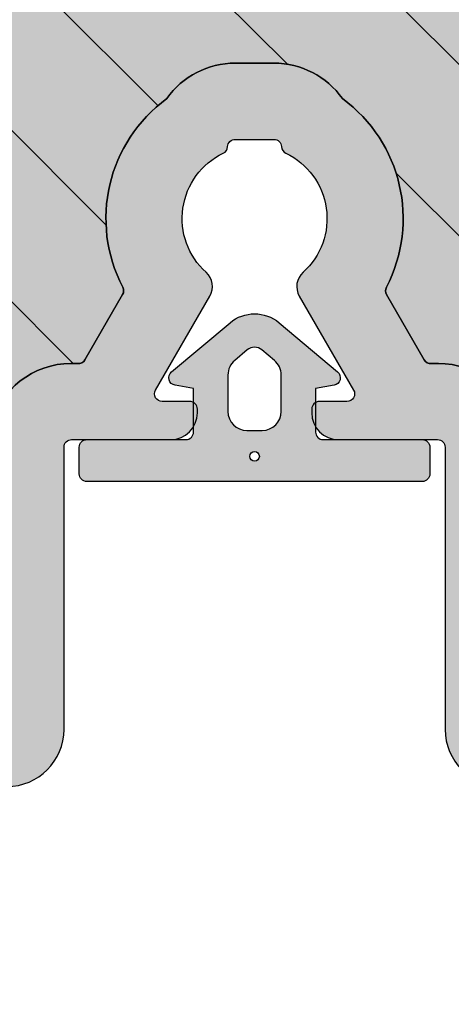
# Model space of a CAD drawing. Units: millimetres. Extents: x -1631 to 706, y 20 to 1515.
# Drawn here: x -1296 to -1285, y 387 to 413 of the extents above; entities that cross this region are included whole.
import ezdxf

# ---------------------------------------------------------------- set-up
doc = ezdxf.new("R2010")
doc.units = ezdxf.units.MM
doc.header["$LTSCALE"] = 2.5
for name, color, linetype in [('1', 7, 'Continuous'), ('2', 4, 'Continuous'), ('SKR', 6, 'Continuous'), ('WebPURogDIM skravering', 9, 'Continuous')]:
    doc.layers.add(name, color=color, linetype=linetype)
doc.styles.add('DIM', font='calibri.ttf')
doc.dimstyles.new('T-05-TX2.5', dxfattribs={"dimscale": 5, "dimtxt": 2.5, "dimasz": 1.3, "dimexe": 0.8, "dimexo": 0.8, "dimgap": 1, "dimtad": 0, "dimdec": 8, "dimdsep": 46, "dimtxsty": 'DIM', "dimblk": 'OBLIQUE', "dimcen": 1, "dimdle": 0.8, "dimclrd": 256, "dimclre": 1, "dimadec": 8, "dimazin": 2, "dimtfac": 1, "dimtdec": 8, "dimtofl": 0, "dimtmove": 2, "dimatfit": 3, "dimldrblk": 'NONE', "dimfxl": 1, "dimtolj": 1, "dimtzin": 0, "dimarcsym": 0})

# ---------------------------------------------------------------- blocks, each defined once
blk = doc.blocks.new('2503-1050')
at = {"layer": 'SKR'}
h = blk.add_hatch(color=8, dxfattribs=at)
h.dxf.hatch_style = 1
edge = h.paths.add_edge_path()
edge.add_line((3.299998888316736, 6.400000850386675), (3.299998888316736, 9.000000850386954))
edge.add_arc((3.499998888316753, 9.000000850386954), 0.2000000000000171, 90.00000000000807, 180, ccw=False)
edge.add_line((3.499998888316725, 9.20000085038697), (4.199998888316742, 9.20000085038697))
edge.add_arc((4.199998888316742, 9.000000850386954), 0.2000000000000171, 0, 90, ccw=False)
edge.add_line((4.39999888831673, 9.000000850386954), (4.39999888831673, 0.2000008503869708))
edge.add_arc((4.199998888316742, 0.2000008503869708), 0.1999999999999886, -90, 0, ccw=False)
edge.add_line((4.199998888316742, 8.503869821652188e-07), (3.499998888316725, 8.503869821652188e-07))
edge.add_arc((3.499998888316725, 0.2000008503869708), 0.1999999999999886, 180, 270, ccw=False)
edge.add_line((3.299998888316736, 0.2000008503869708), (3.299998888316736, 2.800000850387221))
edge.add_arc((3.099998888316748, 2.800000850387221), 0.1999999999999886, 0, 90)
edge.add_line((3.099998888316748, 3.00000085038721), (1.958628821566975, 3.00000085038721))
edge.add_line((1.958628821566975, 3.00000085038721), (1.873157908473416, 2.51527121485384))
edge.add_arc((1.676196357870992, 2.550000850387221), 0.1999999999999818, 220.0080790223751, 350.0000000000005, ccw=False)
edge.add_line((1.523005598093135, 2.42142172642582), (0.2340450894274966, 3.957105230579884))
edge.add_arc((0.9999988883167816, 4.600000850386976), 1.000000000000036, 139.9919209776212, 220.0080790223789, ccw=False)
edge.add_line((0.2340450894274966, 5.242896470194069), (1.523005598093135, 6.778579974348077))
edge.add_arc((1.676196357870992, 6.650000850386675), 0.1999999999999963, 9.999999999999375, 139.9919209776249, ccw=False)
edge.add_line((1.873157908473416, 6.684730485920056), (1.958628821566975, 6.200000850386687))
edge.add_line((1.958628821566975, 6.200000850386687), (3.099998888316748, 6.200000850386687))
edge.add_arc((3.099998888316748, 6.400000850386675), 0.1999999999999886, 270, 360)
edge = h.paths.add_edge_path(flags=16)
edge.add_arc((3.738983858396779, 4.600000850386948), 0.125, 0, 360)
edge = h.paths.add_edge_path(flags=16)
edge.add_arc((1.606157592214856, 4.800000850386738), 0.4999999999999716, 90.00000000000325, 139.9919209776238)
edge.add_line((1.223180692770228, 5.121448660290241), (0.9473911087755198, 4.792869536328851))
edge.add_arc((1.17717724844232, 4.600000850386721), 0.3000000000000236, 139.9919209776225, 220.0080790223775)
edge.add_line((0.9473911087755198, 4.40713216444459), (1.223180692770171, 4.078553040483655))
edge.add_arc((1.606157592214828, 4.400000850387215), 0.5000000000000381, 220.0080790223791, 270)
edge.add_line((1.606157592214828, 3.900000850387187), (2.558628821566941, 3.900000850387187))
edge.add_arc((2.558628821566941, 4.400000850387187), 0.5, 270, 360)
edge.add_line((3.058628821566941, 4.400000850387187), (3.058628821566941, 4.800000850386709))
edge.add_arc((2.558628821566941, 4.800000850386709), 0.5, 0, 90)
edge.add_line((2.558628821566941, 5.300000850386709), (1.606157592214828, 5.300000850386709))
at = {"layer": '1'}
for points in [[(3.299998888316736, 6.400000850386675), (3.299998888316736, 9.000000850386954, -0.4142135623730692), (3.499998888316725, 9.20000085038697), (4.199998888316742, 9.20000085038697, -0.4142135623731054), (4.39999888831673, 9.000000850386954), (4.39999888831673, 0.2000008503869708, -0.4142135623731159), (4.199998888316742, 8.503869821652188e-07), (3.499998888316725, 8.503869821652188e-07, -0.4142135623731003), (3.299998888316736, 0.2000008503869708), (3.299998888316736, 2.800000850387221, 0.414213562373095), (3.099998888316748, 3.00000085038721), (1.958628821566975, 3.00000085038721), (1.873157908473416, 2.51527121485384, -0.6370207034602624), (1.523005598093135, 2.42142172642582), (0.2340450894274966, 3.957105230579884, -0.3640500788930275), (0.2340450894274966, 5.242896470194069), (1.523005598093135, 6.778579974348077, -0.6370207034602624), (1.873157908473416, 6.684730485920056), (1.958628821566975, 6.200000850386687), (3.099998888316748, 6.200000850386687, 0.4142135623730969)], [(1.606157592214828, 5.300000850386709, 0.221657678993207), (1.223180692770228, 5.121448660290241), (0.9473911087755198, 4.792869536328851, 0.3640500788930245), (0.9473911087755198, 4.40713216444459), (1.223180692770171, 4.078553040483655, 0.2216576789932084), (1.606157592214828, 3.900000850387187), (2.558628821566941, 3.900000850387187, 0.414213562373095), (3.058628821566941, 4.400000850387187), (3.058628821566941, 4.800000850386709, 0.414213562373095), (2.558628821566941, 5.300000850386709)]]:
    blk.add_lwpolyline(points, format="xyb", close=True, dxfattribs=at)
blk.add_circle((3.738983858396779, 4.600000850386948), 0.125, dxfattribs=at)
blk = doc.blocks.new('CBF1400')
at = {"layer": 'SKR'}
h = blk.add_hatch(color=9, dxfattribs=at)
h.dxf.hatch_style = 1
edge = h.paths.add_edge_path()
edge.add_arc((12.09999964261527, 41.59999990016524), 0.6000000000000227, 0, 180)
edge.add_line((11.49999964261525, 41.59999990016524), (11.49999964261525, 40.49999990016488))
edge.add_arc((11.29999964261452, 40.49999990016579), 0.2000000000007276, 270.0000000001954, 359.99999999973943, ccw=False)
edge.add_line((11.29999964261521, 40.29999990016506), (9.69999964261541, 40.29999990016506))
edge.add_arc((9.699999642615865, 40.49999990016579), 0.2000000000007276, 180.0000000002605, 269.9999999998697, ccw=False)
edge.add_line((9.499999642615137, 40.49999990016488), (9.499999642556588, 50.93725820191878))
edge.add_arc((9.699999642556687, 50.93725820190248), 0.2000000000000988, 109.4712206302292, 179.9999999953305, ccw=False)
edge.add_arc((8.89999964253442, 53.19999990166659), 2.199999999976354, 289.47122063571, 364.2391589608794)
edge.add_arc((11.29343369719315, 53.37740741527895), 0.1999999999999478, 119.9999916845104, 184.2391589600273, ccw=False)
edge.add_line((11.19343372233089, 53.55061251054906), (12.90375184519581, 54.53806480822516))
edge.add_arc((13.00375182009084, 54.36485971296418), 0.2000000000084276, 62.45148836255879, 119.99999169394661, ccw=False)
edge.add_arc((14.89999964255638, 57.99999990170239), 3.899999999501937, 242.4514883582616, 323.7955339367319)
edge.add_arc((16.77674382807506, 57.49264898660229), 2.199999999979393, 305.2660128683855, 359.9999999981606)
edge.add_line((18.97674382805445, 57.49264898653166), (18.976743828054, 58.50735081683308))
edge.add_arc((16.77674382794955, 58.50735081677586), 2.200000000104453, 1.49021130755547e-09, 54.73398713452678)
edge.add_arc((14.89999964252139, 57.99999990172513), 3.899999999482773, 36.20446606560986, 117.5485116414449)
edge.add_arc((13.00375182007341, 61.63514009044195), 0.2000000000005018, 240.0000083105075, 297.54851164153854, ccw=False)
edge.add_line((12.90375184519581, 61.46193499518006), (11.19343372233089, 62.4493872928557))
edge.add_arc((11.29343369719497, 62.62259238812695), 0.2000000000018473, 175.7608410396885, 240.00000831520128, ccw=False)
edge.add_arc((8.899999642534354, 62.79999990174083), 2.199999999976448, 355.7608410391109, 430.5287793642891)
edge.add_arc((9.699999642556687, 65.06274160150501), 0.2000000000001013, 180.0000000046696, 250.5287793697708, ccw=False)
edge.add_line((9.499999642556588, 65.06274160148871), (9.49999964261525, 75.49999990324261))
edge.add_arc((9.699999642615921, 75.49999990324176), 0.2000000000006708, 90.0000000001466, 179.9999999997557, ccw=False)
edge.add_line((9.69999964261541, 75.69999990324243), (11.29999964261521, 75.69999990324243))
edge.add_arc((11.29999964261452, 75.4999999032417), 0.2000000000007276, 2.6062707547680475e-10, 89.99999999980457, ccw=False)
edge.add_line((11.49999964261525, 75.49999990324261), (11.49999964261525, 74.39999990324225))
edge.add_arc((12.09999964261527, 74.39999990324225), 0.6000000000000227, 180, 360)
edge.add_line((12.6999996426153, 74.39999990324225), (12.6999996426153, 76.39999990324179))
edge.add_arc((12.1999996426153, 76.39999990324179), 0.5, 0, 90)
edge.add_line((12.1999996426153, 76.89999990324179), (4.699999647134803, 76.89999990324179))
edge.add_arc((4.699999647134632, 77.09999990324167), 0.1999999999998749, 180.0000000000163, 270.0000000000489, ccw=False)
edge.add_line((4.499999647134757, 77.09999990324161), (4.499999647134757, 78.4999999032417))
edge.add_arc((3.099999647134723, 78.49999990324176), 1.400000000000034, 359.9999999999977, 449.9999999999977)
edge.add_line((3.09999964713478, 79.89999990324179), (2.09999964713478, 79.89999990324179))
edge.add_arc((2.099999647134609, 80.09999990324167), 0.1999999999998749, 180.0000000000163, 270.0000000000489, ccw=False)
edge.add_line((1.899999647134734, 80.09999990324161), (1.899999647134742, 97.39999990021317))
edge.add_arc((2.099999647134617, 97.39999990021312), 0.1999999999998749, 89.99999999995123, 179.9999999999837, ccw=False)
edge.add_line((2.099999647134787, 97.59999990021299), (3.199999647134696, 97.59999990021299))
edge.add_arc((3.199999647134412, 98.79999990021332), 1.20000000000033, 270.0000000000135, 360.000000000019)
edge.add_line((4.399999647134742, 98.79999990021372), (4.399999647134742, 99.09999990021208))
edge.add_arc((3.899999647134742, 99.09999990021208), 0.5, 0, 90)
edge.add_line((3.899999647134742, 99.59999990021208), (3.799999647134605, 99.59999990021299))
edge.add_arc((3.799999647135287, 99.39999990021226), 0.2000000000007276, 90.0000000001954, 180)
edge.add_line((3.59999964713456, 99.39999990021226), (3.59999964713456, 98.79999990021281))
edge.add_arc((3.399999647134401, 98.79999990021315), 0.2000000000001592, 270.0000000000977, 359.9999999999023, ccw=False)
edge.add_line((3.399999647134742, 98.59999990021299), (2.099999647134787, 98.59999990021299))
edge.add_arc((2.099999647134617, 98.79999990021287), 0.1999999999998749, 180.0000000000163, 270.0000000000489, ccw=False)
edge.add_line((1.899999647134742, 98.79999990021281), (1.899999647134742, 106.7999999002128))
edge.add_arc((2.09999964713456, 106.7999999002128), 0.1999999999998181, 90, 180, ccw=False)
edge.add_line((2.09999964713456, 106.9999999002126), (3.399999647134059, 106.9999999002126))
edge.add_arc((3.399999647134116, 106.799999900212), 0.2000000000006708, 2.4431301426375285e-10, 90.00000000001631, ccw=False)
edge.add_line((3.599999647134787, 106.7999999002128), (3.59999964713456, 106.1999999002134))
edge.add_arc((3.799999647134776, 106.1999999002138), 0.200000000000216, 180.000000000114, 269.9999999999511)
edge.add_line((3.799999647134605, 105.9999999002135), (3.999999647134651, 105.9999999002135))
edge.add_arc((3.999999647134651, 106.4999999002135), 0.5, 270, 360)
edge.add_line((4.499999647134651, 106.4999999002135), (4.499999647134651, 108.7999999002119))
edge.add_arc((3.799999647134378, 108.7999999002124), 0.7000000000002728, 359.9999999999628, 449.9999999999814)
edge.add_line((3.799999647134605, 109.4999999002126), (3.699999647134469, 109.4999999002126))
edge.add_arc((3.699999647134923, 109.2999999002124), 0.2000000000002728, 90.00000000013027, 180.0000000001303)
edge.add_line((3.499999647134651, 109.2999999002119), (3.499999647134651, 108.3999999002123))
edge.add_arc((3.299999647134321, 108.3999999002119), 0.2000000000003297, -89.99999999991849, 1.1402789823478088e-10, ccw=False)
edge.add_line((3.299999647134605, 108.1999999002115), (2.399999647134742, 108.1999999002115))
edge.add_arc((2.399999647134742, 108.6999999002115), 0.5, 180, 270, ccw=False)
edge.add_line((1.899999647134742, 108.6999999002115), (1.899999647134742, 114.3999999002123))
edge.add_arc((2.09999964713456, 114.3999999002123), 0.1999999999998181, 90, 180, ccw=False)
edge.add_line((2.09999964713456, 114.5999999002121), (3.299999647134605, 114.5999999002121))
edge.add_arc((3.299999647134776, 114.3999999002122), 0.1999999999998749, 1.63140612130519e-11, 90.00000000004889, ccw=False)
edge.add_line((3.499999647134651, 114.3999999002123), (3.499999647134651, 113.4999999002117))
edge.add_arc((3.699999647134469, 113.4999999002117), 0.1999999999998181, 180, 270)
edge.add_line((3.699999647134469, 113.2999999002119), (3.799999647134605, 113.2999999002119))
edge.add_arc((3.799999647134833, 113.9999999002117), 0.6999999999998181, 269.9999999999814, 360)
edge.add_line((4.499999647134651, 113.9999999002117), (4.499999647134651, 115.7999999002119))
edge.add_arc((4.299999647134776, 115.7999999002118), 0.1999999999998749, 1.628443996910339e-11, 90.00000000004887)
edge.add_line((4.299999647134605, 115.9999999002117), (0.9999996471355601, 115.9999999002117))
edge.add_arc((0.9999996471355601, 115.4999999002117), 0.5, 90, 180)
edge.add_line((0.4999996471355601, 115.4999999002117), (0.4999996471355601, 100.1999999002115))
edge.add_arc((0.299999647135742, 100.1999999002115), 0.1999999999998181, -90.00000000006509, 0, ccw=False)
edge.add_line((0.2999996471355146, 99.99999990021172), (0.1999996471351508, 99.99999990021172))
edge.add_arc((0.1999996471349803, 99.79999990021184), 0.1999999999998749, 89.99999999995117, 179.9999999999837)
edge.add_line((-3.528648946371504e-07, 99.7999999002119), (-3.528649017425778e-07, 64.49999990021172))
edge.add_arc((1.499999647153118, 64.49999990019381), 1.50000000001802, 179.9999999993161, 269.999999999303)
edge.add_line((1.499999647134871, 62.99999990017579), (8.89999964255486, 62.99999990170784))
edge.add_arc((8.899999642554974, 62.79999990170768), 0.2000000000001592, 9.771383702172898e-11, 90.00000000003263, ccw=False)
edge.add_line((9.099999642555133, 62.79999990170802), (9.099999642555815, 60.19999990171721))
edge.add_arc((9.799999642556998, 60.19999990171766), 0.7000000000011823, 180.0000000000372, 270)
edge.add_line((9.799999642556998, 59.49999990171648), (9.899999642556452, 59.49999990171557))
edge.add_arc((9.899999642555542, 59.69999990171584), 0.2000000000002728, 270.0000000002605, 360.0000000001303)
edge.add_line((10.09999964255582, 59.6999999017163), (10.09999964255536, 60.42487055485628))
edge.add_arc((10.29999964255526, 60.42487055485626), 0.1999999999998998, 60.00000831576739, 179.9999999999939, ccw=False)
edge.add_line((10.39999961741665, 60.59807565012682), (12.86714450797155, 59.17366936087058))
edge.add_arc((13.11714450797084, 59.60668206276307), 0.4999999999998853, 240.0000000000857, 317.9753008169746)
edge.add_arc((14.89999964255611, 57.99999990170375), 1.899999999496645, 25.58779847957129, 137.9753008170935, ccw=False)
edge.add_arc((16.79404113727672, 58.90697664569439), 0.1999999999946266, 205.5877984775331, 267.521570114859)
edge.add_arc((16.77674382803985, 58.50735081682421), 0.200000000014148, 2.672720711416332e-09, 87.52157011292809, ccw=False)
edge.add_line((16.976743828054, 58.50735081683354), (16.97674382805445, 57.49264898656577))
edge.add_arc((16.77674382805731, 57.49264898656902), 0.1999999999971429, 272.4784298841022, 359.99999999906976, ccw=False)
edge.add_arc((16.79404113729122, 57.09302315770427), 0.2000000000060721, 92.47842988732985, 154.4122015228207)
edge.add_arc((14.89999964255609, 57.99999990170375), 1.899999999502108, 222.0246991830903, 334.4122015203403, ccw=False)
edge.add_arc((13.11714450797108, 56.39331774063578), 0.5000000000000077, 42.02469918308278, 119.9999999999384)
edge.add_line((12.86714450797155, 56.82633044252827), (10.39999961741665, 55.4019241532734))
edge.add_arc((10.29999964255546, 55.57512924854403), 0.1999999999998705, 179.9999999998982, 299.99999168417196, ccw=False)
edge.add_line((10.09999964255559, 55.57512924854439), (10.09999964255582, 56.29999990170029))
edge.add_arc((9.899999642555542, 56.29999990170074), 0.2000000000002728, 359.9999999998697, 449.9999999997394)
edge.add_line((9.899999642556452, 56.49999990170102), (9.799999642556998, 56.49999990170011))
edge.add_arc((9.799999642556998, 55.79999990169892), 0.7000000000011823, 90, 179.9999999999628)
edge.add_line((9.099999642555815, 55.79999990169938), (9.099999642555133, 53.19999990170811))
edge.add_arc((8.899999642554917, 53.19999990170851), 0.200000000000216, 269.99999999998374, 359.99999999988603, ccw=False)
edge.add_line((8.89999964255486, 52.99999990170829), (1.499999647135098, 52.99999990017534))
edge.add_arc((1.499999647135098, 51.49999990017534), 1.5, 90, 180)
edge.add_line((-3.528649017425778e-07, 51.49999990017534), (-3.528649017425778e-07, 16.19999990017561))
edge.add_arc((0.1999996471350869, 16.19999990017533), 0.1999999999999886, 179.9999999999186, 270.0000000000163)
edge.add_line((0.1999996471351437, 15.99999990017534), (0.2999996471355075, 15.99999990017534))
edge.add_arc((0.2999996471356212, 15.79999990017541), 0.1999999999999318, -9.771383702172898e-11, 90.00000000003263, ccw=False)
edge.add_line((0.499999647135553, 15.79999990017507), (0.4999996471355459, 0.4999999001753395))
edge.add_arc((0.9999996471355459, 0.4999999001753395), 0.5, 180, 270)
edge.add_line((0.9999996471355459, -9.982466053770622e-08), (4.299999647134591, -9.982466053770622e-08))
edge.add_arc((4.299999647134761, 0.1999999001752144), 0.199999999999875, 269.9999999999511, 359.9999999999837)
edge.add_line((4.499999647134636, 0.1999999001751576), (4.499999647134636, 1.999999900175339))
edge.add_arc((3.799999647134818, 1.999999900175339), 0.6999999999998181, 0, 90.0000000000186)
edge.add_line((3.799999647134591, 2.699999900175158), (3.699999647134455, 2.699999900175158))
edge.add_arc((3.699999647134455, 2.499999900175339), 0.1999999999998181, 90, 180)
edge.add_line((3.499999647134636, 2.499999900175339), (3.499999647134636, 1.599999900174794))
edge.add_arc((3.299999647134761, 1.599999900174851), 0.1999999999998749, 269.9999999999511, 359.99999999998374, ccw=False)
edge.add_line((3.299999647134591, 1.399999900174976), (2.099999647134545, 1.399999900174976))
edge.add_arc((2.099999647134545, 1.599999900174794), 0.1999999999998181, 180, 270, ccw=False)
edge.add_line((1.899999647134727, 1.599999900174794), (1.899999647134727, 7.299999900175521))
edge.add_arc((2.399999647134727, 7.299999900175521), 0.5, 90, 180, ccw=False)
edge.add_line((2.399999647134727, 7.799999900175521), (3.299999647134591, 7.799999900175521))
edge.add_arc((3.299999647134307, 7.599999900175192), 0.2000000000003297, -1.1402789823478088e-10, 89.9999999999186, ccw=False)
edge.add_line((3.499999647134636, 7.599999900174794), (3.499999647134636, 6.699999900175158))
edge.add_arc((3.699999647134909, 6.699999900174703), 0.2000000000002728, 179.9999999998697, 269.9999999998697)
edge.add_line((3.699999647134455, 6.49999990017443), (3.799999647134591, 6.49999990017443))
edge.add_arc((3.799999647134364, 7.199999900174703), 0.7000000000002728, 270.0000000000186, 360.0000000000372)
edge.add_line((4.499999647134636, 7.199999900175158), (4.499999647134636, 9.499999900173975))
edge.add_arc((3.999999647134636, 9.499999900173975), 0.5, 0, 90)
edge.add_line((3.999999647134636, 9.999999900173975), (3.799999647134591, 9.999999900173975))
edge.add_arc((3.799999647134761, 9.79999990017376), 0.200000000000216, 90.00000000004887, 179.999999999886)
edge.add_line((3.599999647134545, 9.799999900174157), (3.599999647134773, 9.199999900174703))
edge.add_arc((3.399999647133988, 9.199999900175214), 0.2000000000007844, 270.00000000001626, 359.99999999985346, ccw=False)
edge.add_line((3.399999647134045, 8.99999990017443), (2.099999647134545, 8.99999990017443))
edge.add_arc((2.099999647134659, 9.199999900174362), 0.1999999999999318, 179.9999999999023, 269.99999999996743, ccw=False)
edge.add_line((1.899999647134727, 9.199999900174703), (1.899999647134734, 17.19999990017379))
edge.add_arc((2.099999647134609, 17.19999990017374), 0.1999999999998749, 89.99999999995123, 179.9999999999837, ccw=False)
edge.add_line((2.09999964713478, 17.39999990017361), (3.399999647134734, 17.39999990017361))
edge.add_arc((3.399999647134393, 17.19999990017345), 0.2000000000001592, 9.771383702172898e-11, 89.99999999990229, ccw=False)
edge.add_line((3.599999647134553, 17.19999990017379), (3.599999647134545, 16.59999990017434))
edge.add_arc((3.799999647135273, 16.59999990017434), 0.2000000000007276, 180, 269.9999999998046)
edge.add_line((3.799999647134591, 16.39999990017361), (3.899999647134727, 16.39999990017452))
edge.add_arc((3.899999647134727, 16.89999990017452), 0.5, 270, 360)
edge.add_line((4.399999647134727, 16.89999990017452), (4.399999647134734, 17.19999990017379))
edge.add_arc((3.199999647134859, 17.19999990017374), 1.199999999999875, 2.714073328182483e-12, 90.00000000000811)
edge.add_line((3.199999647134689, 18.39999990017361), (2.09999964713478, 18.39999990017361))
edge.add_arc((2.099999647134609, 18.59999990017349), 0.1999999999998749, 180.0000000000163, 270.0000000000489, ccw=False)
edge.add_line((1.899999647134734, 18.59999990017343), (1.899999647134734, 35.89999990016588))
edge.add_arc((2.099999647134609, 35.89999990016582), 0.1999999999998749, 89.99999999995123, 179.9999999999837, ccw=False)
edge.add_line((2.09999964713478, 36.0999999001657), (3.09999964713478, 36.0999999001657))
edge.add_arc((3.099999647134723, 37.49999990016573), 1.400000000000034, 270.0000000000023, 360.0000000000023)
edge.add_line((4.499999647134757, 37.49999990016579), (4.499999647134757, 38.89999990016588))
edge.add_arc((4.699999647134632, 38.89999990016582), 0.1999999999998749, 89.99999999995123, 179.9999999999837, ccw=False)
edge.add_line((4.699999647134803, 39.0999999001657), (12.1999996426153, 39.0999999001657))
edge.add_arc((12.1999996426153, 39.5999999001657), 0.5, 270, 360)
edge.add_line((12.6999996426153, 39.5999999001657), (12.6999996426153, 41.59999990016524))
edge = h.paths.add_edge_path(flags=16)
edge.add_line((3.09999964713478, 78.69999990324197), (2.09999964713478, 78.69999990324197))
edge.add_arc((2.099999647134735, 78.49999990324197), 0.2000000000000028, 89.99999999998703, 179.9999999999471)
edge.add_line((1.899999647134734, 78.49999990324216), (1.899999647134734, 64.59999990323251))
edge.add_arc((2.099999647134666, 64.59999990323263), 0.1999999999999318, 180.0000000000326, 270.0000000000326)
edge.add_line((2.09999964713478, 64.3999999032327), (7.299999642556088, 64.39999990169883))
edge.add_arc((7.299999642556202, 64.59999990169877), 0.1999999999999318, 269.9999999999674, 359.9999999999674)
edge.add_line((7.499999642556133, 64.59999990169865), (7.499999642556133, 75.49999990324125))
edge.add_arc((7.299999642555747, 75.49999990324159), 0.2000000000003865, 359.9999999999023, 449.9999999999023)
edge.add_line((7.299999642556088, 75.69999990324197), (4.699999646757931, 75.69999990407644))
edge.add_arc((4.699999647134712, 77.09999990407644), 1.400000000000006, 180.0000000000151, 269.99999998458003, ccw=False)
edge.add_line((3.299999647134712, 77.09999990407607), (3.299999647134712, 78.4999999032417))
edge.add_line((3.299999647134712, 78.4999999032417), (3.09999964713478, 78.69999990324197))
edge = h.paths.add_edge_path(flags=16)
edge.add_line((3.09999964713478, 37.29999990016552), (2.09999964713478, 37.29999990016552))
edge.add_arc((2.099999647134735, 37.49999990016552), 0.2000000000000028, 180.0000000000529, 270.00000000001296, ccw=False)
edge.add_line((1.899999647134734, 37.49999990016534), (1.899999647134734, 51.39999990017498))
edge.add_arc((2.099999647134666, 51.39999990017486), 0.1999999999999318, 89.99999999996737, 179.9999999999674, ccw=False)
edge.add_line((2.09999964713478, 51.59999990017479), (7.299999642556088, 51.59999990170866))
edge.add_arc((7.299999642556202, 51.39999990170872), 0.1999999999999318, 3.26281224261038e-11, 90.00000000003263, ccw=False)
edge.add_line((7.499999642556133, 51.39999990170884), (7.499999642556133, 40.49999990016624))
edge.add_arc((7.299999642555747, 40.4999999001659), 0.2000000000003865, -89.99999999990229, 9.771383702172898e-11, ccw=False)
edge.add_line((7.299999642556088, 40.29999990016552), (4.699999646757931, 40.29999989933106))
edge.add_arc((4.699999647134712, 38.89999989933106), 1.399999999999999, 90.00000001541999, 179.9999999999852)
edge.add_line((3.299999647134712, 38.89999989933142), (3.299999647134712, 37.49999990016579))
edge.add_line((3.299999647134712, 37.49999990016579), (3.09999964713478, 37.29999990016552))
at = {"layer": '1'}
for points in [[(9.633332975904011, 51.12582001022395, 0.3383254099287251), (11.0939808593028, 53.36262345581383, -0.2878750932086116), (11.19343372233089, 53.55061251054906), (12.90375184519581, 54.53806480822516, -0.2565168647149835), (13.09625171387194, 54.54218362464519, 0.370625918722521), (18.0469653086173, 55.69639249314753, 0.2434685922500393), (18.97674382805445, 57.49264898653166), (18.976743828054, 58.50735081683308, 0.2434685922651138), (18.04696530847269, 60.3036073103973, 0.3706259187094428), (13.09625171386352, 61.45781617877458, -0.2565168647133236), (12.90375184519581, 61.46193499518006), (11.19343372233089, 62.4493872928557, -0.2878750932085928), (11.0939808593028, 62.6373763475932, 0.3383254099287677), (9.633332975904011, 64.87417979318354, -0.3178372451938257)], [(-3.528649017425778e-07, 64.49999990021172, 0.4142135623730284), (1.499999647134871, 62.99999990017579), (8.89999964255486, 62.99999990170784, -0.4142135623727622), (9.099999642555133, 62.79999990170802), (9.099999642555815, 60.19999990171721, 0.4142135623729047), (9.799999642556998, 59.49999990171648), (9.899999642556452, 59.49999990171557, 0.414213562372429), (10.09999964255582, 59.6999999017163), (10.09999964255536, 60.42487055485628, -0.5773502208104243), (10.39999961741665, 60.59807565012682), (12.86714450797155, 59.17366936087058, 0.3539972922228729), (13.48857266108672, 59.27195661247163, -0.5338801969849956), (16.61365623297598, 58.82059790815867, 0.277013368434496), (16.78539248266208, 58.70716373126891, -0.4015999596222146), (16.976743828054, 58.50735081683354), (16.97674382805445, 57.49264898656577, -0.4015999596460907), (16.78539248266844, 57.29283607214086, 0.2770133684258743), (16.61365623297962, 57.17940189524381, -0.5338801969834704), (13.48857266108672, 56.72804319092768, 0.3539972922227079), (12.86714450797155, 56.82633044252827), (10.39999961741665, 55.4019241532734, -0.5773502208106899), (10.09999964255559, 55.57512924854439), (10.09999964255582, 56.29999990170029, 0.4142135623724291), (9.899999642556452, 56.49999990170102), (9.799999642556998, 56.49999990170011, 0.4142135623729049), (9.099999642555815, 55.79999990169938), (9.099999642555133, 53.19999990170811, -0.4142135623725955), (8.89999964255486, 52.99999990170829), (1.499999647135098, 52.99999990017534, 0.414213562373095), (-3.528649017425778e-07, 51.49999990017534)]]:
    blk.add_lwpolyline(points, format="xyb", dxfattribs=at)
blk = doc.blocks.new('_OBLIQUE')
at = {"color": 0, "linetype": 'ByBlock'}
blk.add_line((-0.5, -0.5), (0.5, 0.5), dxfattribs=at)
blk = doc.blocks.new('*D75')
at = {"layer": 'DEFPOINTS', "color": 0, "transparency": 16777216}
for p in [(-1348.28087646608, 394.172232813458), (-1232.280876466044, 394.1722328134579), (-1232.280876466044, 374.7976171974647)]:
    blk.add_point(p, dxfattribs=at)
at = {"layer": 'WebPURogDIM skravering', "color": 1, "lineweight": -2, "transparency": 16777216}
for p, q in [((-1348.28087646608, 390.172232813458), (-1348.28087646608, 370.7976171974647)), ((-1232.280876466044, 390.1722328134579), (-1232.280876466044, 370.7976171974647))]:
    blk.add_line(p, q, dxfattribs=at)
at = {"layer": 'WebPURogDIM skravering', "color": 7, "lineweight": -2, "transparency": 16777216}
for p, q in [((-1352.28087646608, 374.7976171974647), (-1309.026068773754, 374.7976171974647)), ((-1228.280876466044, 374.7976171974647), (-1271.53568415837, 374.7976171974647))]:
    blk.add_line(p, q, dxfattribs=at)
at = {"layer": 'WebPURogDIM skravering', "color": 7, "lineweight": -2, "transparency": 16777216, "xscale": 6.5, "yscale": 6.5, "zscale": 6.5, "rotation": 180}
blk.add_blockref('_OBLIQUE', (-1348.28087646608, 374.7976171974647), dxfattribs=at)
at = {"layer": 'WebPURogDIM skravering', "color": 7, "lineweight": -2, "transparency": 16777216, "xscale": 6.5, "yscale": 6.5, "zscale": 6.5}
blk.add_blockref('_OBLIQUE', (-1232.280876466044, 374.7976171974647), dxfattribs=at)
at = {"layer": 'WebPURogDIM skravering', "color": 0, "transparency": 16777216, "insert": (-1290.280876466062, 374.7976171974647), "char_height": 12.5, "attachment_point": 5, "style": 'DIM'}
blk.add_mtext('\\A1;116', dxfattribs=at)
blk = doc.blocks.new('_None')

msp = doc.modelspace()

# ---------------------------------------------------------------- hatches: boundary and pattern name
at = {"layer": 'SKR'}
h = msp.add_hatch(dxfattribs=at)
h.set_pattern_fill('ANSI31', color=256, angle=-90.00000000000001)
h.set_pattern_definition([(315, (-1322.734244698354, 490.3347634292519), (2.245064030267289, 2.245064030267288), [])])
edge = h.paths.add_edge_path()
edge.add_arc((-1312.480876469084, 419.5722328116502), 0.9999999999999306, 149.9999998804309, 180.0000000000008)
edge.add_line((-1313.480876469084, 419.5722328116502), (-1313.480876469084, 417.572232811652))
edge.add_arc((-1314.480876469084, 417.572232811652), 1, -90, 0, ccw=False)
edge.add_line((-1314.480876469084, 416.572232811652), (-1316.780876471992, 416.572232811652))
edge.add_arc((-1316.780876471992, 415.0722328116514), 1.500000000000696, 90.00000000000769, 223.775853456423)
edge.add_line((-1317.863954259774, 414.0344744073903), (-1309.180876467546, 404.672232811827))
edge.add_line((-1309.180876467546, 404.672232811827), (-1309.180876467546, 405.3722328089137))
edge.add_arc((-1308.680876467568, 405.372232808936), 0.4999999999777174, 90.0000000025534, 180.0000000025534, ccw=False)
edge.add_line((-1308.68087646759, 405.8722328089137), (-1306.680876467591, 405.8722328089137))
edge.add_arc((-1306.680876467591, 405.2722328089134), 0.6000000000003638, -90, 90, ccw=False)
edge.add_line((-1306.680876467591, 404.672232808913), (-1307.780876467591, 404.672232808913))
edge.add_arc((-1307.780876467591, 404.4722328089128), 0.2000000000001592, 90.00000000009769, 179.9999999996417)
edge.add_line((-1307.980876467591, 404.4722328089141), (-1307.980876467591, 402.8722328089137))
edge.add_arc((-1307.78087646759, 402.8722328089141), 0.2000000000008271, 180.0000000000936, 269.9999999996356)
edge.add_arc((-1306.682283723345, 953.3030274536761), 550.6318905740393, 269.8856862988025, 270.1143137043163)
edge.add_line((-1305.583690949127, 402.672232808973), (-1307.780876467632, 402.6722328089148))
edge.add_line((-1307.780876467632, 402.6722328089148), (-1297.343618167301, 402.672232808913))
edge.add_arc((-1297.343618167302, 402.8722328089137), 0.2000000000007276, -89.99999999977, -19.47122063467501)
edge.add_arc((-1295.080876467523, 402.0722328089334), 2.199999999975726, 85.76084104067161, 160.5287793658538, ccw=False)
edge.add_arc((-1294.903468953934, 404.4656668635702), 0.1999999999768701, 265.7608410293228, 330.0000083048514)
edge.add_line((-1294.730263858703, 404.3656668886873), (-1293.742811561027, 406.0759850115522))
edge.add_arc((-1293.916016656289, 406.1759849864301), 0.2000000000009732, -29.99999168948846, 27.5485116415421)
edge.add_arc((-1290.280876467572, 408.0722328088785), 3.899999999483113, 126.20446606561109, 207.5485116414461, ccw=False)
edge.add_arc((-1290.788227382623, 409.9489769943069), 2.200000000104438, 90.00000000148998, 144.733987134527, ccw=False)
edge.add_line((-1290.78822738268, 412.1489769944113), (-1289.773525552379, 412.1489769944113))
edge.add_arc((-1289.77352555245, 409.9489769944318), 2.199999999979525, 35.266012868372684, 89.99999999815037, ccw=False)
edge.add_arc((-1290.280876467549, 408.0722328089133), 3.899999999501091, -27.5485116417355, 53.79553393673473, ccw=False)
edge.add_arc((-1286.64573627881, 406.1759849864478), 0.2000000000096019, 152.4514883625523, 209.9999916939413)
edge.add_line((-1286.818941374072, 406.0759850115522), (-1285.831489076396, 404.3656668886873))
edge.add_arc((-1285.658283981127, 404.46566686355), 0.1999999999995389, 209.9999916847239, 274.2391589602443)
edge.add_arc((-1285.480876467514, 402.0722328088912), 2.199999999976933, 19.471220635705322, 94.23915896087419, ccw=False)
edge.add_arc((-1283.218134767766, 402.8722328088896), 0.1999999999766511, 199.471220625377, 269.9999999905367)
edge.add_line((-1283.218134767799, 402.672232808913), (-1272.780876467555, 402.672232808913))
edge.add_arc((-1272.780876467556, 402.8722328089141), 0.2000000000010687, -89.99999999964176, -9.77193620332851e-11)
edge.add_line((-1272.580876467555, 402.8722328089137), (-1272.580876467555, 404.4722328089141))
edge.add_arc((-1272.780876467555, 404.4722328089128), 0.2000000000001592, 3.582449571013247e-10, 89.99999999990227)
edge.add_line((-1272.780876467555, 404.672232808913), (-1273.880876467555, 404.672232808913))
edge.add_arc((-1273.880876467555, 405.2722328089134), 0.6000000000003638, -270, -90, ccw=False)
edge.add_line((-1273.880876467555, 405.8722328089137), (-1271.880876467556, 405.8722328089137))
edge.add_arc((-1271.880876467556, 405.3722328089137), 0.5, 0, 90, ccw=False)
edge.add_line((-1271.380876467556, 405.3722328089137), (-1271.380876467556, 404.672232811827))
edge.add_line((-1271.380876467556, 404.672232811827), (-1262.697798675324, 414.0344744073903))
edge.add_arc((-1263.780876463106, 415.0722328116514), 1.500000000000687, -43.77585345642326, 89.99999999999265)
edge.add_line((-1263.780876463106, 416.572232811652), (-1266.080876466014, 416.572232811652))
edge.add_arc((-1266.080876466014, 417.572232811652), 1, -180, -90, ccw=False)
edge.add_line((-1267.080876466014, 417.572232811652), (-1267.080876466014, 419.5722328116502))
edge.add_arc((-1268.080876466014, 419.5722328116502), 0.9999999999999076, -1.641166215635175e-12, 30.00000011956795)
edge.add_line((-1267.214851063273, 420.0722328134574), (-1273.080876467389, 420.0722328134574))
edge.add_line((-1273.080876467389, 420.0722328134574), (-1273.080876467389, 424.0722328134574))
edge.add_line((-1273.080876467389, 424.0722328134574), (-1267.226258567576, 424.0722328134574))
edge.add_arc((-1268.080876466014, 424.5914902136633), 0.9999999999999718, -31.28245254413503, 2.805809006674759e-09)
edge.add_line((-1267.080876466014, 424.5914902137123), (-1267.080876467556, 454.6722328134332))
edge.add_arc((-1270.080876467556, 454.6722328134332), 2.999999999999993, -1.399444059843948e-13, 90.00000000000011)
edge.add_line((-1270.080876467556, 457.6722328134332), (-1275.380876466068, 457.6722328134332))
edge.add_line((-1275.380876466068, 457.6722328134332), (-1275.380876466068, 456.7722328134481))
edge.add_arc((-1275.980876466068, 456.7722328134478), 0.599999999999909, -180.00000000072066, 2.580691216280684e-11, ccw=False)
edge.add_line((-1276.580876466068, 456.7722328134554), (-1276.580876466015, 460.8387736948847))
edge.add_arc((-1276.780876466015, 460.8387736948848), 0.199999999999811, -2.952826966270729e-11, 120.0000000000042)
edge.add_line((-1276.880876466015, 461.0119787756415), (-1278.480876466014, 460.0882183449379))
edge.add_arc((-1278.580876466015, 460.2614234256948), 0.2000000000001617, -149.9999999998874, -59.9999999999111, ccw=False)
edge.add_line((-1278.754081546772, 460.1614234256944), (-1279.054081546772, 460.6810386679666))
edge.add_arc((-1278.880876466015, 460.7810386679666), 0.2000000000006503, 120.0000000001398, 209.9999999998835, ccw=False)
edge.add_line((-1278.980876466015, 460.9542437487238), (-1276.680876466016, 462.2821493678588))
edge.add_arc((-1276.780876466016, 462.4553544486155), 0.1999999999998744, -59.99999999999054, 1.525394025229903e-11)
edge.add_line((-1276.580876466016, 462.4553544486156), (-1276.580876466016, 465.4575758484441))
edge.add_arc((-1276.780876465988, 465.4575758484303), 0.199999999971304, 3.960159522765128e-09, 120.0000000046712)
edge.add_line((-1276.880876465987, 465.6307809291542), (-1279.187540662429, 464.2990277344126))
edge.add_arc((-1279.287540662428, 464.4722328151696), 0.2000000000000149, -90.00000000000819, -60.00000000007958, ccw=False)
edge.add_line((-1279.287540662428, 464.2722328151696), (-1301.274212269554, 464.2722328151696))
edge.add_arc((-1301.274212269554, 464.4722328151696), 0.2000000000000206, -119.99999999992758, -89.99999999999898, ccw=False)
edge.add_line((-1301.374212269554, 464.2990277344126), (-1303.680876465995, 465.6307809291542))
edge.add_arc((-1303.780876465995, 465.4575758483973), 0.199999999999932, 60.0000000000576, 179.9999999999674)
edge.add_line((-1303.980876465995, 465.4575758483974), (-1303.980876465995, 462.4553544486174))
edge.add_arc((-1303.780876465995, 462.4553544486178), 0.2000000000001059, 180.0000000000987, 240.0000000001031)
edge.add_line((-1303.880876465995, 462.2821493678606), (-1301.580876465996, 460.9542437487238))
edge.add_arc((-1301.680876465996, 460.7810386679675), 0.1999999999994074, -29.999999999788088, 59.99999999995549, ccw=False)
edge.add_line((-1301.507671385239, 460.6810386679684), (-1301.80767138524, 460.1614234256962))
edge.add_arc((-1301.980876465997, 460.2614234256964), 0.1999999999998497, -120.00000000006509, -30.00000000008879, ccw=False)
edge.add_line((-1302.080876465997, 460.0882183449397), (-1303.680876465996, 461.0119787756433))
edge.add_arc((-1303.780876465996, 460.8387736948865), 0.2000000000000358, 59.99999999995725, 179.9999999999919)
edge.add_line((-1303.980876465996, 460.8387736948865), (-1303.980876464781, 456.7722328134554))
edge.add_arc((-1304.580876464781, 456.7722328134478), 0.599999999999909, -180.0000000000257, 7.204903340607416e-10, ccw=False)
edge.add_line((-1305.180876464781, 456.7722328134481), (-1305.180876464781, 457.6722328134332))
edge.add_line((-1305.180876464781, 457.6722328134332), (-1310.480876467522, 457.6722328134332))
edge.add_arc((-1310.480876467556, 454.6722328133995), 3.000000000033644, 89.99999999935717, 179.9999999993575)
edge.add_line((-1313.48087646759, 454.6722328134332), (-1313.480876469084, 424.5914902137105))
edge.add_arc((-1312.480876469084, 424.5914902136632), 0.9999999999997904, 179.9999999972903, 211.2824525441318)
edge.add_line((-1313.335494367523, 424.0722328134575), (-1307.480876467755, 424.0722328134575))
edge.add_line((-1307.480876467755, 424.0722328134575), (-1307.480876467755, 420.0722328134575))
edge.add_line((-1307.480876467755, 420.0722328134575), (-1313.346901871825, 420.0722328134575))
at = {"layer": 'WebPURogDIM skravering'}
h = msp.add_hatch(color=256, dxfattribs=at)
h.dxf.hatch_style = 1
edge = h.paths.add_edge_path()
edge.add_line((-1275.380876466068, 457.6722328134332), (-1275.380876466068, 456.7722328134481))
edge.add_arc((-1275.980876466068, 456.7722328134478), 0.599999999999909, -180.0000000007219, 2.7114310796605423e-11, ccw=False)
edge.add_line((-1276.580876466068, 456.7722328134554), (-1276.580876466015, 460.8387736948847))
edge.add_arc((-1276.780876466015, 460.8387736948848), 0.1999999999998181, 359.9999999999674, 480.000000000004)
edge.add_line((-1276.880876466015, 461.0119787756415), (-1278.480876466014, 460.0882183449379))
edge.add_arc((-1278.580876466015, 460.2614234256948), 0.2000000000001688, 210.0000000001147, 300.0000000000924, ccw=False)
edge.add_line((-1278.754081546772, 460.1614234256944), (-1279.054081546772, 460.6810386679666))
edge.add_arc((-1278.880876466015, 460.7810386679666), 0.2000000000007083, 120.0000000001564, 209.9999999998716, ccw=False)
edge.add_line((-1278.980876466015, 460.9542437487238), (-1276.680876466016, 462.2821493678588))
edge.add_arc((-1276.780876466016, 462.4553544486155), 0.1999999999998429, 299.9999999999959, 360.0000000000163)
edge.add_line((-1276.580876466016, 462.4553544486156), (-1276.580876466016, 465.4575758484441))
edge.add_arc((-1276.780876465988, 465.4575758484303), 0.1999999999713964, 3.957118913055588e-09, 120.0000000046457)
edge.add_line((-1276.880876465987, 465.6307809291542), (-1279.187540662429, 464.2990277344126))
edge.add_arc((-1279.287540662428, 464.4722328151698), 0.2000000000001231, 269.99999999993486, 299.9999999998743, ccw=False)
edge.add_line((-1279.287540662428, 464.2722328151696), (-1301.274212269554, 464.2722328151696))
edge.add_arc((-1301.274212269554, 464.4722328151694), 0.1999999999997613, 240.0000000001251, 270.00000000006514, ccw=False)
edge.add_line((-1301.374212269554, 464.2990277344126), (-1303.680876465995, 465.6307809291542))
edge.add_arc((-1303.780876465995, 465.4575758483973), 0.1999999999998769, 60.00000000008495, 179.9999999999674)
edge.add_line((-1303.980876465995, 465.4575758483974), (-1303.980876465995, 462.4553544486174))
edge.add_arc((-1303.780876465995, 462.4553544486178), 0.2000000000000455, 180.0000000000977, 240.0000000001175)
edge.add_line((-1303.880876465995, 462.2821493678606), (-1301.580876465996, 460.9542437487238))
edge.add_arc((-1301.680876465996, 460.7810386679675), 0.1999999999994491, -29.999999999776207, 59.99999999993901, ccw=False)
edge.add_line((-1301.507671385239, 460.6810386679684), (-1301.80767138524, 460.1614234256962))
edge.add_arc((-1301.980876465997, 460.2614234256964), 0.1999999999998374, 239.9999999999314, 329.99999999990916, ccw=False)
edge.add_line((-1302.080876465997, 460.0882183449397), (-1303.680876465996, 461.0119787756433))
edge.add_arc((-1303.780876465996, 460.8387736948865), 0.2000000000000059, 59.99999999995584, 180)
edge.add_line((-1303.980876465996, 460.8387736948865), (-1303.980876464781, 456.7722328134554))
edge.add_arc((-1304.580876464781, 456.7722328134478), 0.599999999999909, -180.00000000002706, 7.219114195322618e-10, ccw=False)
edge.add_line((-1305.180876464781, 456.7722328134481), (-1305.180876464781, 457.6722328134332))
edge.add_line((-1305.180876464781, 457.6722328134332), (-1310.480876467522, 457.6722328134332))
edge.add_arc((-1310.480876467556, 454.6722328133995), 3.000000000033651, 89.99999999935731, 179.9999999993573)
edge.add_line((-1313.48087646759, 454.6722328134332), (-1313.480876469084, 424.5914902137105))
edge.add_arc((-1312.480876469084, 424.5914902136631), 0.9999999999997726, 179.999999997287, 211.2824525441266)
edge.add_line((-1313.335494367523, 424.0722328134575), (-1307.480876467755, 424.0722328134575))
edge.add_line((-1307.480876467755, 424.0722328134575), (-1307.480876467755, 420.0722328134575))
edge.add_line((-1307.480876467755, 420.0722328134575), (-1313.346901871825, 420.0722328134575))
edge.add_arc((-1312.480876469084, 419.5722328116504), 0.9999999999998134, 149.9999998804364, 180.0000000000098)
edge.add_line((-1313.480876469084, 419.5722328116502), (-1313.480876469084, 417.572232811652))
edge.add_arc((-1314.480876469084, 417.572232811652), 1, -90, 0, ccw=False)
edge.add_line((-1314.480876469084, 416.572232811652), (-1316.780876471992, 416.572232811652))
edge.add_arc((-1316.780876471992, 415.0722328116514), 1.500000000000682, 90.00000000000868, 223.7758534564227)
edge.add_line((-1317.863954259774, 414.0344744073903), (-1309.180876467546, 404.672232811827))
edge.add_line((-1309.180876467546, 404.672232811827), (-1309.180876467546, 405.3722328089137))
edge.add_arc((-1308.680876467568, 405.372232808936), 0.4999999999777174, 90.0000000025534, 180.0000000025534, ccw=False)
edge.add_line((-1308.68087646759, 405.8722328089137), (-1306.680876467591, 405.8722328089137))
edge.add_arc((-1306.680876467591, 405.2722328089134), 0.6000000000003638, -90, 90, ccw=False)
edge.add_line((-1306.680876467591, 404.672232808913), (-1307.780876467591, 404.672232808913))
edge.add_arc((-1307.780876467591, 404.4722328089128), 0.2000000000001592, 90.00000000013027, 179.9999999996417)
edge.add_line((-1307.980876467591, 404.4722328089141), (-1307.980876467591, 402.8722328089137))
edge.add_arc((-1307.78087646759, 402.8722328089139), 0.200000000000955, 180.0000000000326, 269.999999999544)
edge.add_arc((-1306.682283723374, 953.303027453838), 550.6318905742012, 269.8856862988054, 270.1143137043193)
edge.add_line((-1305.583690949127, 402.672232808973), (-1307.780876467632, 402.6722328089148))
edge.add_line((-1307.780876467632, 402.6722328089148), (-1297.343618167301, 402.672232808913))
edge.add_arc((-1297.343618167302, 402.8722328089137), 0.2000000000007276, 270.0000000002605, 340.5287793653352)
edge.add_arc((-1295.080876467523, 402.0722328089334), 2.199999999975769, 85.7608410406728, 160.5287793658542, ccw=False)
edge.add_arc((-1294.903468953934, 404.4656668635702), 0.1999999999768914, 265.7608410293509, 330.0000083048582)
edge.add_line((-1294.730263858703, 404.3656668886873), (-1293.742811561027, 406.0759850115522))
edge.add_arc((-1293.916016656289, 406.1759849864301), 0.2000000000010213, 330.0000083105101, 387.5485116415297)
edge.add_arc((-1290.280876467572, 408.0722328088785), 3.899999999483088, 126.20446606561069, 207.5485116414461, ccw=False)
edge.add_arc((-1290.788227382623, 409.9489769943069), 2.200000000104491, 90.00000000149231, 144.7339871345289, ccw=False)
edge.add_line((-1290.78822738268, 412.1489769944113), (-1289.773525552379, 412.1489769944113))
edge.add_arc((-1289.77352555245, 409.9489769944318), 2.199999999979525, 35.26601286837388, 89.99999999815242, ccw=False)
edge.add_arc((-1290.280876467549, 408.0722328089134), 3.899999999501059, -27.5485116417359, 53.795533936735126, ccw=False)
edge.add_arc((-1286.64573627881, 406.1759849864478), 0.2000000000097029, 152.4514883625628, 209.9999916939226)
edge.add_line((-1286.818941374072, 406.0759850115522), (-1285.831489076396, 404.3656668886873))
edge.add_arc((-1285.658283981127, 404.46566686355), 0.1999999999995654, 209.9999916847289, 274.2391589602396)
edge.add_arc((-1285.480876467514, 402.0722328088912), 2.199999999976934, 19.47122063570538, 94.23915896087459, ccw=False)
edge.add_arc((-1283.218134767766, 402.8722328088896), 0.1999999999765814, 199.4712206253755, 269.999999990555)
edge.add_line((-1283.218134767799, 402.672232808913), (-1272.780876467555, 402.672232808913))
edge.add_arc((-1272.780876467556, 402.8722328089141), 0.2000000000010687, 270.0000000003257, 359.9999999999023)
edge.add_line((-1272.580876467555, 402.8722328089137), (-1272.580876467555, 404.4722328089141))
edge.add_arc((-1272.780876467555, 404.4722328089128), 0.2000000000000455, 3.58257679319969e-10, 89.99999999993486)
edge.add_line((-1272.780876467555, 404.672232808913), (-1273.880876467555, 404.672232808913))
edge.add_arc((-1273.880876467555, 405.2722328089134), 0.6000000000003638, 90, 270, ccw=False)
edge.add_line((-1273.880876467555, 405.8722328089137), (-1271.880876467556, 405.8722328089137))
edge.add_arc((-1271.880876467556, 405.3722328089137), 0.5, 0, 90, ccw=False)
edge.add_line((-1271.380876467556, 405.3722328089137), (-1271.380876467556, 404.672232811827))
edge.add_line((-1271.380876467556, 404.672232811827), (-1262.697798675324, 414.0344744073903))
edge.add_arc((-1263.780876463106, 415.0722328116514), 1.500000000000722, 316.2241465435773, 449.9999999999914)
edge.add_line((-1263.780876463106, 416.572232811652), (-1266.080876466014, 416.572232811652))
edge.add_arc((-1266.080876466014, 417.572232811652), 1, 180, 270, ccw=False)
edge.add_line((-1267.080876466014, 417.572232811652), (-1267.080876466014, 419.5722328116502))
edge.add_arc((-1268.080876466014, 419.5722328116499), 1, 1.628443996909321e-11, 30.00000011958329)
edge.add_line((-1267.214851063273, 420.0722328134574), (-1273.080876467389, 420.0722328134574))
edge.add_line((-1273.080876467389, 420.0722328134574), (-1273.080876467389, 424.0722328134574))
edge.add_line((-1273.080876467389, 424.0722328134574), (-1267.226258567576, 424.0722328134574))
edge.add_arc((-1268.080876466014, 424.5914902136635), 1.000000000000011, 328.7175474558511, 360.0000000027944)
edge.add_line((-1267.080876466014, 424.5914902137123), (-1267.080876467556, 454.6722328134332))
edge.add_arc((-1270.080876467556, 454.6722328134332), 3, 0, 90)
edge.add_line((-1270.080876467556, 457.6722328134332), (-1275.380876466068, 457.6722328134332))

# ---------------------------------------------------------------- linework, layer by layer
at = {"layer": '1'}
msp.add_lwpolyline([(-1297.155056358985, 402.8055661422462, -0.338325409928787), (-1294.918252913435, 404.2662140257056, 0.2878750932086678), (-1294.730263858703, 404.3656668886873), (-1293.742811561027, 406.0759850115522, 0.2565168647133223), (-1293.738692744622, 406.2684848802204, -0.3706259187094432), (-1292.584483876244, 411.21919847483, -0.2434685922651157), (-1290.78822738268, 412.1489769944113), (-1289.773525552379, 412.1489769944113, -0.2434685922500512), (-1287.977269058995, 411.2191984749737, -0.3706259187225207), (-1286.823060190492, 406.2684848802295, 0.2565168647149892), (-1286.818941374072, 406.0759850115522), (-1285.831489076396, 404.3656668886873, 0.2878750932086289), (-1285.643500021661, 404.2662140256601, -0.3383254099287229), (-1283.406696576071, 402.8055661422608, 0.3178372451941024)], format="xyb", dxfattribs=at)

# ---------------------------------------------------------------- block references
at = {"layer": '1', "rotation": 89.99999999999999}
msp.add_blockref('CBF1400', (-1232.280876565868, 393.1722331663224), dxfattribs=at)
at = {"layer": '2', "rotation": 270}
msp.add_blockref('2503-1050', (-1294.880877317957, 405.5722316971949), dxfattribs=at)

# ---------------------------------------------------------------- dimensions: what is measured, and where the dimension line sits
at = {"layer": 'WebPURogDIM skravering', "color": 7}
dim = msp.add_linear_dim(base=(-1232.280876466044, 374.7976171974647), p1=(-1348.28087646608, 394.172232813458), p2=(-1232.280876466044, 394.1722328134579), dimstyle='T-05-TX2.5', override={"dimclrd": 7}, dxfattribs=at)
dim.commit()
dim.dimension.update_dxf_attribs({"geometry": '*D75', "text_midpoint": (-1290.280876466062, 374.7976171974647)})

doc.saveas('drawing.dxf')
